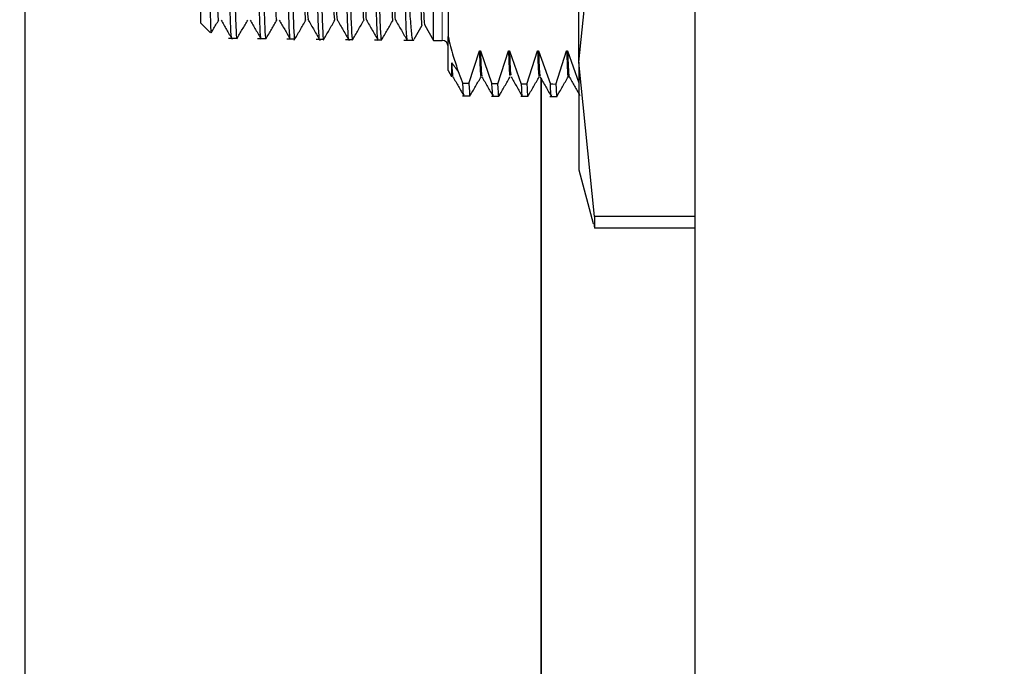
# Model space of a CAD drawing. Units: millimetres. Extents: x -136 to 8549, y 0 to 5940.
# Drawn here: x 2360 to 2394, y 3367 to 3389 of the extents above; entities that cross this region are included whole.
import ezdxf

# ---------------------------------------------------------------- set-up
doc = ezdxf.new("R2010")
doc.units = ezdxf.units.MM
doc.header["$LTSCALE"] = 20
doc.header["$PDSIZE"] = -1
doc.linetypes.add('PHANTOM', pattern=[12.7, 6.35, -1.27, 1.27, -1.27, 1.27, -1.27])
doc.styles.add('SLDTEXTSTYLE2', font='HYSWLONGFANGSONG.TTF')
doc.styles.add('标准', font='txt', dxfattribs={"width": 0.667})
doc.dimstyles.new('SLDDIMSTYLE0', dxfattribs={"dimtxt": 90.289062, "dimasz": 48, "dimexe": 0, "dimexo": 0.0625, "dimgap": 22.572266, "dimtad": 2, "dimrnd": 1e-09, "dimzin": 12, "dimdsep": 46, "dimtxsty": 'SLDTEXTSTYLE2', "dimsah": 1, "dimcen": 0.09, "dimadec": 0, "dimazin": 3, "dimtfac": 1, "dimtdec": 3, "dimtofl": 0, "dimtmove": 0, "dimatfit": 3, "dimfxl": 1, "dimfrac": 2, "dimtolj": 1, "dimtzin": 12, "dimarcsym": 0})

# ---------------------------------------------------------------- blocks, each defined once
blk = doc.blocks.new('*D96')
at = {"color": 0, "linetype": 'Continuous', "lineweight": -2}
for p, q in [((2603.579, 3746.826), (2274.609, 3746.826)), ((2274.609, 3698.826), (2274.609, 3311.226)), ((2603.579, 3263.226), (2274.609, 3263.226))]:
    blk.add_line(p, q, dxfattribs=at)
at = {"color": 0}
for points in [[(2282.609, 3698.826), (2266.609, 3698.826), (2274.609, 3746.826)], [(2266.609, 3311.226), (2282.609, 3311.226), (2274.609, 3263.226)]]:
    blk.add_solid(points, dxfattribs=at)
at = {"layer": 'Defpoints', "color": 0}
for p in [(2603.642, 3746.826), (2274.609, 3263.226), (2603.642, 3263.226)]:
    blk.add_point(p, dxfattribs=at)
at = {"color": 0, "lineweight": 18, "insert": (2161.748, 3505.026), "char_height": 90.2891, "attachment_point": 2, "rotation": 90, "style": '标准'}
blk.add_mtext('\\A1;483.6', dxfattribs=at)

msp = doc.modelspace()

# ---------------------------------------------------------------- linework, layer by layer
at = {"color": 7, "linetype": 'Continuous', "lineweight": 25}
for p, q in [((2383.6419061, 3321.22632), (2383.6419061, 3425.22632)), ((2366.6419061, 3388.87632), (2366.6419061, 3417.57632)), ((2379.6419061, 3387.5367291), (2379.6419061, 3405.2632022)), ((2360.5919061, 3361.1134736), (2360.5919061, 3397.3391665)), ((2375.1419061, 3392.9651283), (2375.1419061, 3388.416516)), ((2379.6419061, 3387.5367291), (2380.1778045, 3392.8497729)), ((2374.638604, 3388.2820394), (2374.638604, 3391.1402556)), ((2366.6419061, 3388.87632), (2366.9723283, 3388.5458979)), ((2373.9761388, 3388.325333), (2374.2545958, 3388.8072987)), ((2374.3374158, 3388.8037127), (2374.638604, 3388.2820394)), ((2367.5848055, 3388.3621962), (2367.8890279, 3388.3587391)), ((2368.5916525, 3388.3507547), (2368.8825094, 3388.3474496)), ((2369.5976942, 3388.3393225), (2369.875991, 3388.33616)), ((2370.6021768, 3388.3279079), (2370.8694726, 3388.3248704)), ((2371.6085754, 3388.3164715), (2371.8629541, 3388.3135809)), ((2372.6154512, 3388.3050298), (2372.8564357, 3388.3022913)), ((2375.1419061, 3387.2512749), (2375.1419061, 3388.416516)), ((2373.6213986, 3388.2935985), (2373.9498744, 3388.2898659)), ((2374.638604, 3388.2820394), (2374.9441787, 3388.278567)), ((2375.8614336, 3386.7975883), (2376.2218761, 3387.9202021)), ((2376.2218761, 3387.9202021), (2376.2558507, 3387.9202021)), ((2376.2558507, 3387.9202021), (2376.6536442, 3386.7906147)), ((2376.8581779, 3386.7888159), (2377.2218761, 3387.9202021)), ((2377.2218761, 3387.9202021), (2377.2558507, 3387.9202021)), ((2377.2558507, 3387.9202021), (2377.6571825, 3386.7817959)), ((2377.854922, 3386.7800602), (2378.2218761, 3387.9202021)), ((2378.2218761, 3387.9202021), (2378.2558507, 3387.9202021)), ((2378.2558507, 3387.9202021), (2378.6607205, 3386.7729939)), ((2378.8516656, 3386.771321), (2379.2218761, 3387.9202021)), ((2379.2218761, 3387.9202021), (2379.2558507, 3387.9202021)), ((2379.2558507, 3387.9202021), (2379.6419061, 3386.819986)), ((2375.2700255, 3387.0342112), (2375.2700255, 3387.5088479)), ((2380.1778045, 3382.2236853), (2379.6419061, 3387.5367291)), ((2379.6419061, 3387.5367291), (2379.6419061, 3383.82632)), ((2375.1419061, 3387.2512749), (2375.2598979, 3387.0441023)), ((2375.2700255, 3387.0344029), (2375.2794154, 3387.0856003)), ((2375.4933486, 3387.2087977), (2375.6501056, 3386.7994504)), ((2375.6346923, 3386.3734213), (2375.896832, 3386.3718793)), ((2376.6387867, 3386.3675149), (2376.8934745, 3386.3660167)), ((2377.6411591, 3386.3616186), (2377.8900674, 3386.3601544)), ((2378.6483135, 3386.3556941), (2378.8867001, 3386.3542918)), ((2379.6419061, 3383.82632), (2380.1341911, 3381.9890873)), ((2383.6419061, 3382.2236853), (2380.1778045, 3382.2236853)), ((2380.1778045, 3382.2236853), (2380.1778045, 3381.8295471)), ((2380.1537451, 3381.9943267), (2380.1778045, 3381.8295471)), ((2383.6419061, 3381.8295471), (2380.1778045, 3381.8295471))]:
    msp.add_line(p, q, dxfattribs=at)
at = {"color": 8, "linetype": 'PHANTOM', "lineweight": 18}
for p, q in [((2374.9441787, 3388.278567), (2374.9441787, 3391.1374473)), ((2375.2700255, 3387.5088479), (2375.4933486, 3387.2087977)), ((2378.3288199, 3360.0761724), (2378.3288199, 3386.9899494)), ((2378.3549968, 3386.9446166), (2378.3549968, 3360.0777474))]:
    msp.add_line(p, q, dxfattribs=at)
at = {"color": 7, "linetype": 'Continuous', "lineweight": 25, "flags": 128}
for points in [[(2375.8614336, 3386.7975883), (2375.7430829, 3386.798631), (2375.6501056, 3386.7994504)], [(2376.8581779, 3386.7888159), (2376.7436325, 3386.7898232), (2376.6536442, 3386.7906147)], [(2377.854922, 3386.7800602), (2377.7441818, 3386.7810322), (2377.6571825, 3386.7817959)], [(2378.8516656, 3386.771321), (2378.7447307, 3386.7722578), (2378.6607205, 3386.7729939)]]:
    msp.add_lwpolyline(points, dxfattribs=at)
at = {"color": 0, "linetype": 'Continuous', "lineweight": 25}
msp.add_arc((2758.6419061, 3746.82632), 1870.7962578, 290, 175, dxfattribs=at)
at = {"color": 7, "linetype": 'Continuous', "lineweight": 25}
msp.add_arc((2374.9419061, 3388.0785799), 0.2, 0, 89.34893962, dxfattribs=at)
for points, knots in [([(2366.6713725, 3417.5832596), (2366.6721587, 3417.591266), (2366.6782551, 3417.6533546), (2366.6896509, 3417.4262226), (2366.7055646, 3416.8829324), (2366.7214766, 3415.9649191), (2366.737389, 3414.7375109), (2366.7533013, 3413.2188951), (2366.7692137, 3411.4492912), (2366.785126, 3409.4712855), (2366.8010384, 3407.3338001), (2366.8169507, 3405.089543), (2366.8328631, 3402.7940685), (2366.8487754, 3400.5043034), (2366.8646878, 3398.2771694), (2366.8806001, 3396.1681295), (2366.8965125, 3394.2299282), (2366.9124248, 3392.5108238), (2366.9283371, 3391.0550631), (2366.9442496, 3389.8954788), (2366.9601615, 3389.0761757), (2366.9748677, 3388.6024203), (2366.9842619, 3388.5742249), (2366.9883589, 3388.5619285)], [0, 0, 0, 0, 0.0073558049, 0.0570429981, 0.1067851304, 0.1565822019, 0.2064342126, 0.2563411624, 0.3063030515, 0.3563198798, 0.4063916473, 0.456518354, 0.5067, 0.5569365851, 0.6072281095, 0.6575745732, 0.7079759761, 0.7584323182, 0.8089435996, 0.8595098203, 0.9101309802, 0.9608070794, 1, 1, 1, 1]), ([(2366.7461652, 3417.4432154), (2366.7479137, 3417.4533717), (2366.7587864, 3417.5165281), (2366.778789, 3417.2232968), (2366.8061611, 3416.5451153), (2366.8335404, 3415.4393803), (2366.8609144, 3413.9802887), (2366.8882916, 3412.2038866), (2366.9156677, 3410.1607978), (2366.9430428, 3407.9147686), (2366.970421, 3405.5291137), (2366.9977941, 3403.0761577), (2367.0251741, 3400.6275052), (2367.0525457, 3398.2553213), (2367.0799269, 3396.0302181), (2367.1072976, 3394.0173539), (2367.1346793, 3392.2755999), (2367.16205, 3390.8602081), (2367.1894313, 3389.7986156), (2367.2168027, 3389.1727334), (2367.2367502, 3388.9148903), (2367.2475685, 3388.9980633), (2367.2492621, 3389.0110846)], [0, 0, 0, 0, 0.0104269318, 0.0648393915, 0.1192571059, 0.1736705499, 0.2280872555, 0.2825019833, 0.3369174305, 0.3913334859, 0.4457475934, 0.5001648086, 0.5545777446, 0.608995809, 0.6634079583, 0.7178264674, 0.7722383453, 0.8266568481, 0.8810690126, 0.9354870586, 0.9899000226, 1, 1, 1, 1]), ([(2368.7491256, 3417.4680863), (2368.7493732, 3417.4695196), (2368.7587454, 3417.5237749), (2368.7772471, 3417.2419386), (2368.8046181, 3416.5987419), (2368.8319996, 3415.5097414), (2368.8593702, 3414.0722734), (2368.8867518, 3412.310979), (2368.9141227, 3410.2822186), (2368.9415037, 3408.0454821), (2368.9688756, 3405.6660487), (2368.9962552, 3403.2148811), (2369.0236288, 3400.7641929), (2369.0510064, 3398.385464), (2369.0783821, 3396.1509044), (2369.1057576, 3394.1234469), (2369.1331354, 3392.3662539), (2369.1605089, 3390.9299319), (2369.1878886, 3389.8480418), (2369.2152602, 3389.200175), (2369.2346636, 3388.9258359), (2369.2449368, 3388.9925131), (2369.2460857, 3388.9999701)], [0, 0, 0, 0, 0.0014947925, 0.0565794691, 0.1116697281, 0.1667537281, 0.2218443272, 0.2769281911, 0.3320186696, 0.3871029592, 0.4421928686, 0.4972780781, 0.5523670303, 0.6074534979, 0.662541213, 0.7176290366, 0.7727153936, 0.8278044366, 0.8828895553, 0.9379795271, 0.9930637617, 1, 1, 1, 1]), ([(2370.834917, 3417.448109), (2370.8442786, 3417.4323599), (2370.8640547, 3417.3990905), (2370.8942576, 3416.6748427), (2370.9254989, 3415.4607789), (2370.9567581, 3413.7613109), (2370.9879986, 3411.6618103), (2371.0192582, 3409.2365018), (2371.0504985, 3406.5807847), (2371.081758, 3403.7959295), (2371.1129988, 3400.9894889), (2371.1442576, 3398.2682878), (2371.1754993, 3395.7391437), (2371.2067569, 3393.4946273), (2371.238, 3391.6310528), (2371.269256, 3390.1940577), (2371.3005007, 3389.3193851), (2371.3223745, 3388.9289469), (2371.3338276, 3388.9973536), (2371.3348649, 3389.0035487)], [0, 0, 0, 0, 0.05618294141, 0.11868433151, 0.18119605351, 0.24369682413, 0.30620891932, 0.36870941793, 0.43122158867, 0.49372217832, 0.55623412409, 0.61873516263, 0.68124659159, 0.74374841098, 0.80625905161, 0.86876193717, 0.93127154987, 0.99377571973, 1, 1, 1, 1]), ([(2370.7490054, 3417.4162714), (2370.7563537, 3417.4008446), (2370.7741165, 3417.3635538), (2370.8023055, 3416.6704145), (2370.8335468, 3415.4614992), (2370.864806, 3413.7607106), (2370.8960465, 3411.6616384), (2370.9273061, 3409.2363024), (2370.9585465, 3406.5806892), (2370.989806, 3403.7959093), (2371.0210468, 3400.9895502), (2371.0523056, 3398.2684386), (2371.0835473, 3395.7393316), (2371.114805, 3393.4950214), (2371.1460481, 3391.6309788), (2371.1773041, 3390.1959789), (2371.2085489, 3389.3140452), (2371.2314789, 3388.9247154), (2371.2439882, 3389.0068641), (2371.2460816, 3389.0206116)], [0, 0, 0, 0, 0.044354397, 0.1072169548, 0.1700899041, 0.2329518387, 0.2958251633, 0.3586868242, 0.4215602247, 0.4844219771, 0.5472951511, 0.6101573549, 0.673030009, 0.735892998, 0.7987648592, 0.8616289204, 0.9244997476, 0.9873651004, 1, 1, 1, 1]), ([(2371.7488397, 3417.4173096), (2371.756244, 3417.4016741), (2371.7740674, 3417.3640366), (2371.8022967, 3416.6708945), (2371.8335558, 3415.461456), (2371.864797, 3413.7606158), (2371.8960553, 3411.662021), (2371.9272977, 3409.2360749), (2371.9585545, 3406.5809835), (2371.9897985, 3403.7960353), (2372.0210536, 3400.9892356), (2372.0522996, 3398.269328), (2372.0835525, 3395.7380722), (2372.1148007, 3393.4968448), (2372.1460513, 3391.628759), (2372.1773019, 3390.1986189), (2372.2085501, 3389.3110489), (2372.2314867, 3388.926434), (2372.2440039, 3389.0076956), (2372.2461052, 3389.0213372)], [0, 0, 0, 0, 0.04466332288, 0.10751272312, 0.17035073733, 0.23319976266, 0.29603839961, 0.35888676537, 0.42172633793, 0.48457378574, 0.54741454957, 0.61026085897, 0.67310299183, 0.73594799195, 0.79879157325, 0.86163515454, 0.92448015467, 0.98732228753, 1, 1, 1, 1]), ([(2371.8379239, 3417.4326888), (2371.846284, 3417.4167747), (2371.8650634, 3417.3810269), (2371.8942482, 3416.6733028), (2371.9255072, 3415.4612773), (2371.9567484, 3413.7610714), (2371.9880067, 3411.6622322), (2372.019249, 3409.2362641), (2372.0505059, 3406.581082), (2372.0817499, 3403.7960549), (2372.1130049, 3400.9891744), (2372.1442508, 3398.2691772), (2372.1755037, 3395.7378838), (2372.2067519, 3393.4964519), (2372.2380025, 3391.6288275), (2372.2692531, 3390.1967166), (2372.3005012, 3389.3163167), (2372.3223806, 3388.9306196), (2372.3338405, 3388.9982919), (2372.3348845, 3389.0044569)], [0, 0, 0, 0, 0.0504597902, 0.1133477617, 0.1762243403, 0.2391119367, 0.3019891385, 0.3648760751, 0.4277542132, 0.4906402314, 0.5535195616, 0.6164044408, 0.679285141, 0.7421687102, 0.8050508598, 0.8679330095, 0.9308165789, 0.9936972793, 1, 1, 1, 1]), ([(2372.7489812, 3417.4166949), (2372.7563376, 3417.4007656), (2372.7741091, 3417.362284), (2372.802304, 3416.6723316), (2372.8335491, 3415.459989), (2372.864803, 3413.7622256), (2372.8960501, 3411.6607718), (2372.9273019, 3409.2371876), (2372.9585513, 3406.580477), (2372.9898007, 3403.7961968), (2373.0210525, 3400.9897774), (2373.0522996, 3398.268394), (2373.0835536, 3395.7396438), (2373.1147985, 3393.4950178), (2373.1460545, 3391.6310283), (2373.1772976, 3390.196295), (2373.2085555, 3389.3137236), (2373.2314449, 3388.9253761), (2373.2439259, 3389.0068358), (2373.2459882, 3389.0202961)], [0, 0, 0, 0, 0.044408823, 0.1072813345, 0.1701606114, 0.2330344148, 0.2959124602, 0.3587876866, 0.4216643589, 0.4845410321, 0.5474162576, 0.6102943039, 0.6731681064, 0.7360473841, 0.7989198948, 0.8618002066, 0.9246716449, 0.9875527498, 1, 1, 1, 1]), ([(2372.8380659, 3417.4321413), (2372.8463777, 3417.4158724), (2372.8651044, 3417.3792179), (2372.8942547, 3416.6747393), (2372.9254998, 3415.459811), (2372.9567537, 3413.7626816), (2372.9880008, 3411.6609832), (2373.0192526, 3409.2373771), (2373.0505019, 3406.5805757), (2373.0817513, 3403.7962166), (2373.1130031, 3400.9897164), (2373.1442501, 3398.268243), (2373.1755041, 3395.7394558), (2373.206749, 3393.494623), (2373.2380051, 3391.6311027), (2373.2692481, 3390.1943695), (2373.300506, 3389.3190756), (2373.3223398, 3388.9295691), (2373.333765, 3388.9973338), (2373.3347716, 3389.0033043)], [0, 0, 0, 0, 0.0502061465, 0.1131167002, 0.1760340236, 0.2389458701, 0.3018619614, 0.3647752319, 0.4276899493, 0.4906046676, 0.5535179374, 0.6164340298, 0.6793458758, 0.7422632004, 0.805173754, 0.8680921134, 0.9310015941, 0.9939207472, 1, 1, 1, 1]), ([(2370.1460513, 3391.7022008), (2370.1564673, 3391.1941328), (2370.1772974, 3390.1780865), (2370.2085557, 3389.3176748), (2370.2314396, 3388.9260108), (2370.2439153, 3389.0071245), (2370.2459724, 3389.020499)], [0, 0, 0, 0, 0.3127684445, 0.6254816869, 0.9382470616, 1, 1, 1, 1]), ([(2370.2380039, 3391.7018645), (2370.2484199, 3391.1933008), (2370.26925, 3390.1762633), (2370.3005083, 3389.323034), (2370.3223364, 3388.9302856), (2370.333756, 3388.9976873), (2370.334757, 3389.003596)], [0, 0, 0, 0, 0.3230079289, 0.6459588487, 0.9689636079, 1, 1, 1, 1]), ([(2374.1460513, 3391.7018426), (2374.1543945, 3391.2781489), (2374.1711056, 3390.4295149), (2374.1961207, 3389.5332614), (2374.2211278, 3388.9869045), (2374.2388055, 3388.7564341), (2374.248123, 3388.8132256), (2374.249129, 3388.819357)], [0, 0, 0, 0, 0.2415360171, 0.4837826488, 0.7267828249, 0.9705023333, 1, 1, 1, 1]), ([(2374.2377609, 3391.7017494), (2374.2461172, 3391.2764912), (2374.2628553, 3390.4246824), (2374.2879024, 3389.5411986), (2374.3129146, 3388.947103), (2374.3295348, 3388.8516314), (2374.3378347, 3388.8039546)], [0, 0, 0, 0, 0.2492079223, 0.4991731765, 0.7498957637, 1, 1, 1, 1]), ([(2367.5923752, 3391.2050122), (2367.6028607, 3390.6748565), (2367.623832, 3389.6145324), (2367.6552882, 3388.7172545), (2367.6783779, 3388.3073669), (2367.6909819, 3388.3927412), (2367.6931007, 3388.4070931)], [0, 0, 0, 0, 0.3122894343, 0.6245863776, 0.93689083, 1, 1, 1, 1]), ([(2367.8895521, 3388.4048676), (2367.8874609, 3388.3905132), (2367.8750212, 3388.3051242), (2367.8522325, 3388.7150701), (2367.8211863, 3389.6124788), (2367.8004884, 3390.6729602), (2367.7901396, 3391.2031947)], [0, 0, 0, 0, 0.0631091475, 0.3754135084, 0.6877104592, 1, 1, 1, 1]), ([(2368.5989793, 3391.1957612), (2368.6094648, 3390.6651977), (2368.6304361, 3389.6040577), (2368.6618924, 3388.7060896), (2368.684982, 3388.2958868), (2368.697586, 3388.3813269), (2368.6997048, 3388.3956899)], [0, 0, 0, 0, 0.3122894405, 0.6245863843, 0.9368908313, 1, 1, 1, 1]), ([(2368.883034, 3388.3936131), (2368.8809428, 3388.3792478), (2368.8685032, 3388.2937938), (2368.8457145, 3388.7040508), (2368.8146683, 3389.6021407), (2368.7939704, 3390.6634273), (2368.7836215, 3391.1940643)], [0, 0, 0, 0, 0.0631091462, 0.3754135019, 0.6877104532, 1, 1, 1, 1]), ([(2369.6055834, 3391.1865103), (2369.6160689, 3390.6555388), (2369.6370402, 3389.5935831), (2369.6684965, 3388.6949248), (2369.6915862, 3388.2844068), (2369.7041902, 3388.3699127), (2369.706309, 3388.3842867)], [0, 0, 0, 0, 0.3122894467, 0.6245863909, 0.9368908327, 1, 1, 1, 1]), ([(2369.876516, 3388.3823586), (2369.8744248, 3388.3679823), (2369.8619851, 3388.2824634), (2369.8391964, 3388.6930315), (2369.8081502, 3389.5918026), (2369.7874523, 3390.6538944), (2369.7771035, 3391.184934)], [0, 0, 0, 0, 0.0631091449, 0.3754134955, 0.6877104472, 1, 1, 1, 1]), ([(2370.6121875, 3391.1772594), (2370.6226731, 3390.64588), (2370.6436443, 3389.5831085), (2370.6751006, 3388.6837599), (2370.6981903, 3388.2729267), (2370.7107943, 3388.3584984), (2370.7129131, 3388.3728835)], [0, 0, 0, 0, 0.3122894529, 0.6245863975, 0.936890834, 1, 1, 1, 1]), ([(2370.869998, 3388.371104), (2370.8679068, 3388.3567169), (2370.8554671, 3388.271133), (2370.8326784, 3388.6820122), (2370.8016322, 3389.5814645), (2370.7809343, 3390.6443615), (2370.7705855, 3391.1758036)], [0, 0, 0, 0, 0.0631091436, 0.375413489, 0.6877104411, 1, 1, 1, 1]), ([(2371.6187917, 3391.1680084), (2371.6292772, 3390.6362211), (2371.6502485, 3389.5726338), (2371.6817047, 3388.6725951), (2371.7047944, 3388.2614466), (2371.7173984, 3388.3470842), (2371.7195172, 3388.3614804)], [0, 0, 0, 0, 0.3122894591, 0.6245864042, 0.9368908353, 1, 1, 1, 1]), ([(2371.8634799, 3388.3598495), (2371.8613887, 3388.3454514), (2371.848949, 3388.2598026), (2371.8261604, 3388.6709929), (2371.7951141, 3389.5711264), (2371.7744163, 3390.6348285), (2371.7640674, 3391.1666733)], [0, 0, 0, 0, 0.0631091424, 0.3754134826, 0.6877104351, 1, 1, 1, 1]), ([(2372.6253958, 3391.1587575), (2372.6358813, 3390.6265623), (2372.6568526, 3389.5621592), (2372.6883089, 3388.6614302), (2372.7113986, 3388.2499666), (2372.7240025, 3388.3356699), (2372.7261213, 3388.3500772)], [0, 0, 0, 0, 0.3122894652, 0.6245864108, 0.9368908366, 1, 1, 1, 1]), ([(2372.8569619, 3388.348595), (2372.8548707, 3388.334186), (2372.842431, 3388.2484722), (2372.8196423, 3388.6599736), (2372.7885961, 3389.5607883), (2372.7678982, 3390.6252956), (2372.7575494, 3391.157543)], [0, 0, 0, 0, 0.0631091411, 0.3754134761, 0.6877104291, 1, 1, 1, 1]), ([(2373.6319999, 3391.1495065), (2373.6424854, 3390.6169035), (2373.6634567, 3389.5516846), (2373.694913, 3388.6502654), (2373.7180027, 3388.2384865), (2373.7306067, 3388.3242557), (2373.7327255, 3388.338674)], [0, 0, 0, 0, 0.3122894714, 0.6245864174, 0.9368908379, 1, 1, 1, 1]), ([(2373.9498757, 3388.2899769), (2373.9498657, 3388.28994), (2373.9332885, 3388.2287616), (2373.9001429, 3388.441305), (2373.8504395, 3388.9606931), (2373.800736, 3389.8555377), (2373.7675993, 3390.7174597), (2373.7510314, 3391.1484126)], [0, 0, 0, 0, 0.0001508316, 0.2501272967, 0.5000943131, 0.7500518809, 1, 1, 1, 1]), ([(2366.9976312, 3388.5434209), (2367.0199442, 3388.5820609), (2367.1045323, 3388.7285446), (2367.1891211, 3388.8750276), (2367.2513967, 3388.9828709)], [0, 0, 0, 0, 0.2637837395, 1, 1, 1, 1]), ([(2367.3326989, 3388.9826927), (2367.3958813, 3388.8732781), (2367.5222465, 3388.6544482), (2367.6486106, 3388.4356177), (2367.7117929, 3388.3262021)], [0, 0, 0, 0, 0.4999985152, 1, 1, 1, 1]), ([(2367.8775821, 3388.3360776), (2367.9398574, 3388.4439185), (2368.0644077, 3388.6595996), (2368.1889591, 3388.8752801), (2368.2512346, 3388.98312)], [0, 0, 0, 0, 0.50000145023, 1, 1, 1, 1]), ([(2368.3325756, 3388.9832553), (2368.3957589, 3388.8738418), (2368.522126, 3388.6550141), (2368.6484918, 3388.4361856), (2368.7116749, 3388.326771)], [0, 0, 0, 0, 0.49999837903, 1, 1, 1, 1]), ([(2368.8774006, 3388.3351345), (2368.9396764, 3388.4429805), (2369.0642276, 3388.658672), (2369.18878, 3388.8743632), (2369.251056, 3388.9822085)], [0, 0, 0, 0, 0.50000148311, 1, 1, 1, 1]), ([(2369.3327747, 3388.9831436), (2369.3959577, 3388.8737329), (2369.5223242, 3388.6549107), (2369.6486894, 3388.4360881), (2369.7118723, 3388.3266765)], [0, 0, 0, 0, 0.49999845555, 1, 1, 1, 1]), ([(2369.8511056, 3388.2900316), (2369.9177577, 3388.4054518), (2370.0510614, 3388.6362914), (2370.1843664, 3388.8671309), (2370.2510187, 3388.9825503)], [0, 0, 0, 0, 0.5000014591, 1, 1, 1, 1]), ([(2370.3323968, 3388.9837727), (2370.4000314, 3388.8666527), (2370.5353009, 3388.632412), (2370.6705691, 3388.39817), (2370.7382034, 3388.2810486)], [0, 0, 0, 0, 0.4999983915, 1, 1, 1, 1]), ([(2370.8512128, 3388.2902269), (2370.9178649, 3388.4056494), (2371.0511686, 3388.6364936), (2371.1844736, 3388.8673374), (2371.2511259, 3388.9827589)], [0, 0, 0, 0, 0.5000016464, 1, 1, 1, 1]), ([(2371.332505, 3388.9830432), (2371.4001396, 3388.8659207), (2371.535409, 3388.6316751), (2371.6706773, 3388.3974284), (2371.7383116, 3388.2803048)], [0, 0, 0, 0, 0.4999985659, 1, 1, 1, 1]), ([(2371.8512371, 3388.290888), (2371.9178892, 3388.406304), (2372.051193, 3388.6371354), (2372.184498, 3388.8679664), (2372.2511503, 3388.9833815)], [0, 0, 0, 0, 0.5000015274, 1, 1, 1, 1]), ([(2372.3325231, 3388.9839304), (2372.4001577, 3388.8668145), (2372.5354272, 3388.632582), (2372.6706955, 3388.3983485), (2372.7383299, 3388.2812314)], [0, 0, 0, 0, 0.4999984722, 1, 1, 1, 1]), ([(2372.8511181, 3388.2896512), (2372.9177702, 3388.4050753), (2373.051074, 3388.6359227), (2373.1843789, 3388.8667699), (2373.2510312, 3388.9821931)], [0, 0, 0, 0, 0.500001505, 1, 1, 1, 1]), ([(2373.3324113, 3388.9832618), (2373.4000458, 3388.8661379), (2373.5353153, 3388.6318894), (2373.6705835, 3388.3976397), (2373.7382178, 3388.2805144)], [0, 0, 0, 0, 0.4999984118, 1, 1, 1, 1]), ([(2375.1419061, 3388.416516), (2375.1987218, 3388.1903711), (2375.3002616, 3387.7862093), (2375.434307, 3387.3853569), (2375.4933486, 3387.2087977)], [0, 0, 0, 0, 0.5595406111, 1, 1, 1, 1]), ([(2376.2218761, 3387.9207487), (2376.2313143, 3387.6453593), (2376.2495615, 3387.1129363), (2376.2678112, 3387.0659624), (2376.2766215, 3387.0432852)], [0, 0, 0, 0, 0.5172378497, 1, 1, 1, 1]), ([(2376.256164, 3387.9203741), (2376.2656066, 3387.6417113), (2376.2826119, 3387.1398605), (2376.2996204, 3387.0903638), (2376.3071846, 3387.0683512)], [0, 0, 0, 0, 0.5552702376, 1, 1, 1, 1]), ([(2377.2218761, 3387.9204079), (2377.2324203, 3387.6149141), (2377.2517957, 3387.0535514), (2377.2711641, 3387.070959), (2377.2799921, 3387.0788934)], [0, 0, 0, 0, 0.5442004571, 1, 1, 1, 1]), ([(2377.2559358, 3387.9202488), (2377.266507, 3387.6113227), (2377.284839, 3387.0755938), (2377.3031642, 3387.0859995), (2377.3109222, 3387.0904049)], [0, 0, 0, 0, 0.5766462615, 1, 1, 1, 1]), ([(2378.2218761, 3387.9209619), (2378.2313141, 3387.6451296), (2378.2494957, 3387.1137543), (2378.2676822, 3387.0669951), (2378.2764283, 3387.0445082)], [0, 0, 0, 0, 0.5190913909, 1, 1, 1, 1]), ([(2378.2564758, 3387.9205452), (2378.2659141, 3387.640796), (2378.2828687, 3387.138268), (2378.2998293, 3387.0902661), (2378.3073482, 3387.0689861)], [0, 0, 0, 0, 0.5566838736, 1, 1, 1, 1]), ([(2379.2218761, 3387.9217261), (2379.2306258, 3387.6793539), (2379.2481231, 3387.1946699), (2379.2658945, 3386.9568703), (2379.2749063, 3387.03113), (2379.2751695, 3387.0332991)], [0, 0, 0, 0, 0.4926520153, 0.9851810388, 1, 1, 1, 1]), ([(2379.256097, 3387.9203372), (2379.2641477, 3387.6937744), (2379.2802506, 3387.2406011), (2379.2966652, 3386.9976625), (2379.3050331, 3387.0377699), (2379.3053507, 3387.0392922)], [0, 0, 0, 0, 0.4902750214, 0.9806532212, 1, 1, 1, 1]), ([(2375.2700255, 3387.5104698), (2375.2793164, 3387.3053576), (2375.2928841, 3387.0058265), (2375.3064509, 3387.069654), (2375.3107274, 3387.0897738)], [0, 0, 0, 0, 0.6847777517, 1, 1, 1, 1]), ([(2375.3079563, 3387.03302), (2375.3722826, 3386.9216468), (2375.5009353, 3386.6989004), (2375.6295878, 3386.4761564), (2375.6939141, 3386.3647844)], [0, 0, 0, 0, 0.4999997159, 1, 1, 1, 1]), ([(2375.892904, 3386.3641915), (2375.9574255, 3386.4759204), (2376.0864682, 3386.6993781), (2376.2155113, 3386.9228359), (2376.2800328, 3387.0345647)], [0, 0, 0, 0, 0.500000511, 1, 1, 1, 1]), ([(2376.3048082, 3387.0315825), (2376.3695638, 3386.9194385), (2376.499075, 3386.6951501), (2376.6285857, 3386.4708612), (2376.6933412, 3386.3587167)], [0, 0, 0, 0, 0.4999994759, 1, 1, 1, 1]), ([(2376.8949266, 3386.3690468), (2376.9594478, 3386.480754), (2377.08849, 3386.7041682), (2377.2175326, 3386.9275793), (2377.2820538, 3387.0392848)], [0, 0, 0, 0, 0.50000036998, 1, 1, 1, 1]), ([(2377.3084312, 3387.0326455), (2377.3734279, 3386.9201144), (2377.5034214, 3386.695052), (2377.6334146, 3386.4699921), (2377.6984112, 3386.3574621)], [0, 0, 0, 0, 0.49999958546, 1, 1, 1, 1]), ([(2377.8855256, 3386.3520588), (2377.950835, 3386.4651508), (2378.0814535, 3386.6913344), (2378.2120725, 3386.9175183), (2378.2773819, 3387.0306101)], [0, 0, 0, 0, 0.5000006756, 1, 1, 1, 1]), ([(2378.3049592, 3387.0312709), (2378.3707301, 3386.9173701), (2378.502272, 3386.6895683), (2378.6338137, 3386.4617657), (2378.6995845, 3386.3478643)], [0, 0, 0, 0, 0.4999995782, 1, 1, 1, 1]), ([(2378.8808773, 3386.3457348), (2378.9469866, 3386.4602011), (2379.0792051, 3386.6891333), (2379.2114242, 3386.9180677), (2379.2775337, 3387.0325347)], [0, 0, 0, 0, 0.5000008692, 1, 1, 1, 1]), ([(2379.30313, 3387.0361001), (2379.3653631, 3386.9283419), (2379.4898294, 3386.7128253), (2379.6142952, 3386.4973067), (2379.6765282, 3386.3895472)], [0, 0, 0, 0, 0.4999994398, 1, 1, 1, 1]), ([(2375.6860884, 3386.4264733), (2375.6832029, 3386.4107236), (2375.6712087, 3386.3452574), (2375.6592144, 3386.6034062), (2375.6501056, 3386.7994504)], [0, 0, 0, 0, 0.2405770374, 1, 1, 1, 1]), ([(2375.8614336, 3386.7975883), (2375.8704801, 3386.6042095), (2375.8828923, 3386.3388874), (2375.8953043, 3386.4107432), (2375.8986698, 3386.4302273)], [0, 0, 0, 0, 0.7288454044, 1, 1, 1, 1]), ([(2376.6894961, 3386.4201549), (2376.6866515, 3386.4044672), (2376.674701, 3386.3385612), (2376.6627503, 3386.5951227), (2376.6536442, 3386.7906147)], [0, 0, 0, 0, 0.2380308912, 1, 1, 1, 1]), ([(2376.8986591, 3386.4418459), (2376.8949502, 3386.4109299), (2376.8814566, 3386.2984504), (2376.8679628, 3386.5826971), (2376.8581779, 3386.7888159)], [0, 0, 0, 0, 0.274859063, 1, 1, 1, 1]), ([(2377.6571825, 3386.7817959), (2377.6670298, 3386.5665979), (2377.678936, 3386.3064037), (2377.6908421, 3386.3938439), (2377.6929011, 3386.4089651)], [0, 0, 0, 0, 0.8270670076, 1, 1, 1, 1]), ([(2377.854922, 3386.7800602), (2377.8639631, 3386.5874908), (2377.8762245, 3386.3263339), (2377.8884857, 3386.3983212), (2377.8917059, 3386.4172272)], [0, 0, 0, 0, 0.737370632, 1, 1, 1, 1]), ([(2378.6963114, 3386.407493), (2378.6935484, 3386.3919436), (2378.6816848, 3386.3251801), (2378.6698211, 3386.5785979), (2378.6607205, 3386.7729939)], [0, 0, 0, 0, 0.2329028478, 1, 1, 1, 1]), ([(2378.8516656, 3386.771321), (2378.8598973, 3386.5976544), (2378.8717049, 3386.3485469), (2378.8835123, 3386.3914989), (2378.8870881, 3386.4045066)], [0, 0, 0, 0, 0.69715525823, 1, 1, 1, 1])]:
    msp.add_open_spline(points, degree=3, knots=knots, dxfattribs=at)

# ---------------------------------------------------------------- dimensions: what is measured, and where the dimension line sits
at = {"color": 7, "linetype": 'Continuous', "lineweight": 18}
dim = msp.add_linear_dim(base=(2274.6094636, 3263.22632), p1=(2603.6419061, 3746.82632), p2=(2603.6419061, 3263.22632), angle=90, dimstyle='SLDDIMSTYLE0', override={"dimtxsty": '标准'}, dxfattribs=at)
dim.commit()
dim.dimension.update_dxf_attribs({"geometry": '*D96', "text_midpoint": (2274.6094636, 3505.02632), "dimtype": 160})

doc.saveas('drawing.dxf')
